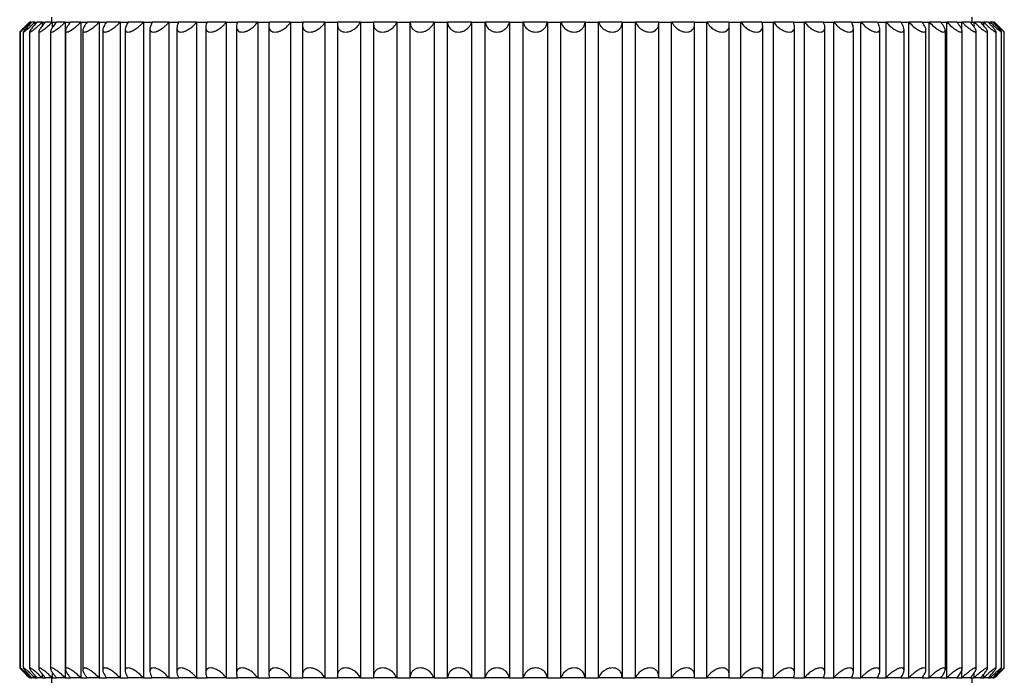
# Model space of a CAD drawing. Units: millimetres. Extents: x 246 to 3052, y 72 to 618.
# Drawn here: x 1772 to 1852, y 149 to 203 of the extents above; entities that cross this region are included whole.
import ezdxf

# ---------------------------------------------------------------- set-up
doc = ezdxf.new("R2010")
doc.units = ezdxf.units.MM

msp = doc.modelspace()

# ---------------------------------------------------------------- linework, layer by layer
at = {"color": 7, "linetype": 'Continuous', "lineweight": 25}
for p, q in [((1773.095, 202.31), (1773.105, 202.31)), ((1773.2, 202.31), (1773.105, 202.31)), ((1773.2, 202.31), (1773.296, 202.31)), ((1773.544, 202.31), (1773.296, 202.31)), ((1773.544, 202.31), (1773.544, 202.11)), ((1773.544, 202.31), (1773.725, 202.31)), ((1774.126, 202.31), (1773.725, 202.31)), ((1774.126, 202.31), (1774.126, 202)), ((1774.126, 202.31), (1774.392, 202.31)), ((1774.942, 202.31), (1774.392, 202.31)), ((1774.895, 202.71), (1774.895, 202.31)), ((1774.942, 202.31), (1774.942, 201.85)), ((1774.942, 202.31), (1775.29, 202.31)), ((1775.987, 202.31), (1775.29, 202.31)), ((1775.987, 202.31), (1775.987, 149.348)), ((1775.987, 202.31), (1776.416, 202.31)), ((1777.254, 202.31), (1776.416, 202.31)), ((1777.254, 202.31), (1777.254, 149.348)), ((1777.254, 202.31), (1777.761, 202.31)), ((1778.737, 202.31), (1777.761, 202.31)), ((1778.737, 202.31), (1778.737, 149.348)), ((1778.737, 202.31), (1779.319, 202.31)), ((1780.425, 202.31), (1779.319, 202.31)), ((1780.425, 202.31), (1780.425, 149.348)), ((1780.425, 202.31), (1781.078, 202.31)), ((1782.308, 202.31), (1781.078, 202.31)), ((1782.308, 202.31), (1782.308, 149.348)), ((1782.308, 202.31), (1783.029, 202.31)), ((1784.375, 202.31), (1783.029, 202.31)), ((1784.375, 202.31), (1784.375, 149.348)), ((1784.375, 202.31), (1785.158, 202.31)), ((1786.613, 202.31), (1785.158, 202.31)), ((1786.613, 202.31), (1786.613, 149.348)), ((1786.613, 202.31), (1787.454, 202.31)), ((1789.008, 202.31), (1787.454, 202.31)), ((1789.008, 202.31), (1789.008, 149.348)), ((1789.008, 202.31), (1789.902, 202.31)), ((1791.545, 202.31), (1789.902, 202.31)), ((1791.545, 202.31), (1791.545, 149.348)), ((1791.545, 202.31), (1792.487, 202.31)), ((1794.209, 202.31), (1792.487, 202.31)), ((1794.209, 202.31), (1794.209, 149.348)), ((1794.209, 202.31), (1795.192, 202.31)), ((1796.983, 202.31), (1795.192, 202.31)), ((1796.983, 202.31), (1796.983, 149.348)), ((1796.983, 202.31), (1798.002, 202.31)), ((1797.99, 202.167), (1797.99, 149.488)), ((1799.851, 202.31), (1798.002, 202.31)), ((1799.851, 202.31), (1799.851, 149.348)), ((1799.851, 202.31), (1800.898, 202.31)), ((1800.895, 202.239), (1800.895, 149.417)), ((1802.794, 202.31), (1800.898, 202.31)), ((1802.794, 202.31), (1802.794, 149.348)), ((1802.794, 202.31), (1803.864, 202.31)), ((1805.794, 202.31), (1803.864, 202.31)), ((1803.864, 149.348), (1803.864, 202.31)), ((1805.794, 202.31), (1805.794, 149.348)), ((1805.794, 202.31), (1806.88, 202.31)), ((1808.833, 202.31), (1806.88, 202.31)), ((1806.88, 149.348), (1806.88, 202.31)), ((1808.833, 202.31), (1808.833, 149.348)), ((1808.833, 202.31), (1809.929, 202.31)), ((1811.892, 202.31), (1809.929, 202.31)), ((1809.929, 149.348), (1809.929, 202.31)), ((1811.892, 202.31), (1811.892, 149.348)), ((1811.892, 202.31), (1812.991, 202.31)), ((1812.991, 149.348), (1812.991, 202.31)), ((1814.953, 202.31), (1812.991, 202.31)), ((1814.953, 202.31), (1814.953, 149.348)), ((1814.953, 202.31), (1816.047, 202.31)), ((1817.996, 202.31), (1816.047, 202.31)), ((1816.047, 149.348), (1816.047, 202.31)), ((1817.996, 202.31), (1817.996, 149.348)), ((1817.996, 202.31), (1819.079, 202.31)), ((1821.002, 202.31), (1819.079, 202.31)), ((1819.079, 149.348), (1819.079, 202.31)), ((1821.002, 202.31), (1821.002, 149.348)), ((1821.002, 202.31), (1822.068, 202.31)), ((1823.954, 202.31), (1822.068, 202.31)), ((1822.068, 149.348), (1822.068, 202.31)), ((1823.954, 202.31), (1824.995, 202.31)), ((1823.958, 149.435), (1823.958, 202.225)), ((1824.995, 149.348), (1824.995, 202.31)), ((1826.832, 202.31), (1824.995, 202.31)), ((1826.832, 202.31), (1827.843, 202.31)), ((1826.847, 149.507), (1826.847, 202.154)), ((1827.843, 149.348), (1827.843, 202.31)), ((1829.62, 202.31), (1827.843, 202.31)), ((1829.62, 202.31), (1830.594, 202.31)), ((1832.299, 202.31), (1830.594, 202.31)), ((1830.594, 149.348), (1830.594, 202.31)), ((1832.299, 202.31), (1833.231, 202.31)), ((1833.231, 149.348), (1833.231, 202.31)), ((1834.854, 202.31), (1833.231, 202.31)), ((1834.854, 202.31), (1835.737, 202.31)), ((1835.737, 149.348), (1835.737, 202.31)), ((1837.269, 202.31), (1835.737, 202.31)), ((1837.269, 202.31), (1838.098, 202.31)), ((1838.098, 149.348), (1838.098, 202.31)), ((1839.528, 202.31), (1838.098, 202.31)), ((1839.528, 202.31), (1840.298, 202.31)), ((1840.298, 149.348), (1840.298, 202.31)), ((1841.619, 202.31), (1840.298, 202.31)), ((1841.619, 202.31), (1842.325, 202.31)), ((1842.325, 149.348), (1842.325, 202.31)), ((1843.527, 202.31), (1842.325, 202.31)), ((1843.527, 202.31), (1844.165, 202.31)), ((1844.165, 149.348), (1844.165, 202.31)), ((1845.242, 202.31), (1844.165, 202.31)), ((1845.242, 202.31), (1845.807, 202.31)), ((1845.807, 149.348), (1845.807, 202.31)), ((1846.752, 202.31), (1845.807, 202.31)), ((1846.752, 202.31), (1847.242, 202.31)), ((1847.242, 149.348), (1847.242, 202.31)), ((1848.048, 202.31), (1847.242, 202.31)), ((1848.048, 202.31), (1848.459, 202.31)), ((1848.459, 201.669), (1848.459, 202.31)), ((1849.123, 202.31), (1848.459, 202.31)), ((1849.123, 202.31), (1849.453, 202.31)), ((1849.295, 202.31), (1849.295, 202.71)), ((1849.453, 201.896), (1849.453, 202.31)), ((1849.97, 202.31), (1849.453, 202.31)), ((1849.97, 202.31), (1850.216, 202.31)), ((1850.216, 202.022), (1850.216, 202.31)), ((1850.583, 202.31), (1850.216, 202.31)), ((1850.583, 202.31), (1850.745, 202.31)), ((1850.745, 202.136), (1850.745, 202.31)), ((1850.958, 202.31), (1850.745, 202.31)), ((1850.958, 202.31), (1851.035, 202.31)), ((1851.094, 202.31), (1851.035, 202.31)), ((1851.094, 202.31), (1851.095, 202.31)), ((1772.313, 201.518), (1772.313, 150.14)), ((1772.34, 201.518), (1772.34, 150.14)), ((1772.606, 201.518), (1772.606, 150.14)), ((1773.109, 201.536), (1773.109, 150.122)), ((1773.847, 201.556), (1773.847, 150.103)), ((1774.814, 201.576), (1774.814, 150.085)), ((1776.005, 201.608), (1776.005, 150.05)), ((1777.412, 201.647), (1777.412, 150.014)), ((1779.027, 201.686), (1779.027, 149.978)), ((1780.839, 201.725), (1780.839, 149.926)), ((1782.838, 201.782), (1782.838, 149.872)), ((1785.012, 201.84), (1785.012, 149.819)), ((1787.346, 201.897), (1787.346, 149.765)), ((1789.826, 201.955), (1789.826, 149.701)), ((1792.438, 202.023), (1792.438, 149.631)), ((1795.165, 202.095), (1795.165, 149.569)), ((1829.651, 149.58), (1829.651, 202.074)), ((1832.354, 149.652), (1832.354, 202.007)), ((1834.937, 149.716), (1834.937, 201.941)), ((1837.386, 149.774), (1837.386, 201.881)), ((1839.685, 149.831), (1839.685, 201.827)), ((1841.82, 149.888), (1841.82, 201.773)), ((1843.777, 149.942), (1843.777, 201.72)), ((1845.546, 149.981), (1845.546, 201.672)), ((1847.115, 150.02), (1847.115, 201.636)), ((1848.474, 150.058), (1848.474, 201.6)), ((1849.615, 150.09), (1849.615, 201.568)), ((1850.53, 150.106), (1850.53, 201.55)), ((1851.215, 150.126), (1851.215, 201.532)), ((1851.665, 150.14), (1851.665, 201.518)), ((1851.877, 150.14), (1851.877, 201.518)), ((1774.126, 149.662), (1774.126, 149.348)), ((1774.942, 149.806), (1774.942, 149.348)), ((1848.459, 149.348), (1848.459, 150.013)), ((1849.453, 149.348), (1849.453, 149.762)), ((1850.216, 149.348), (1850.216, 149.632)), ((1773.095, 149.348), (1773.105, 149.348)), ((1773.2, 149.348), (1773.105, 149.348)), ((1773.2, 149.348), (1773.296, 149.348)), ((1773.544, 149.348), (1773.296, 149.348)), ((1773.544, 149.545), (1773.544, 149.348)), ((1773.544, 149.348), (1773.725, 149.348)), ((1774.126, 149.348), (1773.725, 149.348)), ((1774.126, 149.348), (1774.392, 149.348)), ((1774.942, 149.348), (1774.392, 149.348)), ((1774.895, 149.348), (1774.895, 148.948)), ((1774.942, 149.348), (1775.29, 149.348)), ((1775.987, 149.348), (1775.29, 149.348)), ((1775.987, 149.348), (1776.416, 149.348)), ((1777.254, 149.348), (1776.416, 149.348)), ((1777.254, 149.348), (1777.761, 149.348)), ((1778.737, 149.348), (1777.761, 149.348)), ((1778.737, 149.348), (1779.319, 149.348)), ((1780.425, 149.348), (1779.319, 149.348)), ((1780.425, 149.348), (1781.078, 149.348)), ((1782.308, 149.348), (1781.078, 149.348)), ((1782.308, 149.348), (1783.029, 149.348)), ((1784.375, 149.348), (1783.029, 149.348)), ((1784.375, 149.348), (1785.158, 149.348)), ((1786.613, 149.348), (1785.158, 149.348)), ((1786.613, 149.348), (1787.454, 149.348)), ((1789.008, 149.348), (1787.454, 149.348)), ((1789.008, 149.348), (1789.902, 149.348)), ((1791.545, 149.348), (1789.902, 149.348)), ((1791.545, 149.348), (1792.487, 149.348)), ((1794.209, 149.348), (1792.487, 149.348)), ((1794.209, 149.348), (1795.192, 149.348)), ((1796.983, 149.348), (1795.192, 149.348)), ((1796.983, 149.348), (1798.002, 149.348)), ((1799.851, 149.348), (1798.002, 149.348)), ((1799.851, 149.348), (1800.898, 149.348)), ((1802.794, 149.348), (1800.898, 149.348)), ((1802.794, 149.348), (1803.864, 149.348)), ((1805.794, 149.348), (1803.864, 149.348)), ((1805.794, 149.348), (1806.88, 149.348)), ((1808.833, 149.348), (1806.88, 149.348)), ((1808.833, 149.348), (1809.929, 149.348)), ((1811.892, 149.348), (1809.929, 149.348)), ((1811.892, 149.348), (1812.991, 149.348)), ((1814.953, 149.348), (1812.991, 149.348)), ((1814.953, 149.348), (1816.047, 149.348)), ((1817.996, 149.348), (1816.047, 149.348)), ((1817.996, 149.348), (1819.079, 149.348)), ((1821.002, 149.348), (1819.079, 149.348)), ((1821.002, 149.348), (1822.068, 149.348)), ((1823.954, 149.348), (1822.068, 149.348)), ((1823.954, 149.348), (1824.995, 149.348)), ((1826.832, 149.348), (1824.995, 149.348)), ((1826.832, 149.348), (1827.843, 149.348)), ((1829.62, 149.348), (1827.843, 149.348)), ((1829.62, 149.348), (1830.594, 149.348)), ((1832.299, 149.348), (1830.594, 149.348)), ((1832.299, 149.348), (1833.231, 149.348)), ((1834.854, 149.348), (1833.231, 149.348)), ((1834.854, 149.348), (1835.737, 149.348)), ((1837.269, 149.348), (1835.737, 149.348)), ((1837.269, 149.348), (1838.098, 149.348)), ((1839.528, 149.348), (1838.098, 149.348)), ((1839.528, 149.348), (1840.298, 149.348)), ((1841.619, 149.348), (1840.298, 149.348)), ((1841.619, 149.348), (1842.325, 149.348)), ((1843.527, 149.348), (1842.325, 149.348)), ((1843.527, 149.348), (1844.165, 149.348)), ((1845.242, 149.348), (1844.165, 149.348)), ((1845.242, 149.348), (1845.807, 149.348)), ((1846.752, 149.348), (1845.807, 149.348)), ((1846.752, 149.348), (1847.242, 149.348)), ((1848.048, 149.348), (1847.242, 149.348)), ((1848.048, 149.348), (1848.459, 149.348)), ((1849.123, 149.348), (1848.459, 149.348)), ((1849.123, 149.348), (1849.453, 149.348)), ((1849.295, 148.948), (1849.295, 149.348)), ((1849.97, 149.348), (1849.453, 149.348)), ((1849.97, 149.348), (1850.216, 149.348)), ((1850.583, 149.348), (1850.216, 149.348)), ((1850.583, 149.348), (1850.745, 149.348)), ((1850.745, 149.348), (1850.745, 149.525)), ((1850.958, 149.348), (1850.745, 149.348)), ((1850.958, 149.348), (1851.035, 149.348)), ((1851.094, 149.348), (1851.035, 149.348)), ((1851.094, 149.348), (1851.095, 149.348))]:
    msp.add_line(p, q, dxfattribs=at)
for points, knots in [([(1772.321, 201.518), (1772.319, 201.517), (1772.311, 201.513), (1772.365, 201.571), (1772.486, 201.696), (1772.672, 201.885), (1772.889, 202.103), (1773.026, 202.24), (1773.095, 202.31)], [0, 0, 0, 0, 0.061339, 0.212384, 0.37527, 0.630353, 0.812326, 1, 1, 1, 1]), ([(1773.105, 202.31), (1772.989, 202.193), (1772.778, 201.98), (1772.535, 201.73), (1772.392, 201.578), (1772.332, 201.507), (1772.344, 201.507), (1772.419, 201.568), (1772.563, 201.697), (1772.762, 201.885), (1772.989, 202.103), (1773.129, 202.24), (1773.2, 202.31)], [0, 0, 0, 0, 0.154621, 0.282136, 0.379301, 0.459094, 0.53917, 0.613325, 0.693293, 0.818525, 0.907863, 1, 1, 1, 1]), ([(1773.296, 202.31), (1773.183, 202.193), (1772.979, 201.98), (1772.755, 201.73), (1772.633, 201.578), (1772.594, 201.507), (1772.627, 201.507), (1772.72, 201.568), (1772.882, 201.697), (1773.095, 201.885), (1773.331, 202.103), (1773.472, 202.24), (1773.544, 202.31)], [0, 0, 0, 0, 0.154622, 0.282136, 0.379302, 0.459094, 0.539171, 0.613325, 0.693293, 0.818525, 0.907863, 1, 1, 1, 1]), ([(1773.725, 202.31), (1773.617, 202.193), (1773.42, 201.98), (1773.217, 201.73), (1773.117, 201.578), (1773.1, 201.507), (1773.153, 201.507), (1773.264, 201.568), (1773.444, 201.697), (1773.669, 201.885), (1773.911, 202.103), (1774.053, 202.24), (1774.126, 202.31)], [0, 0, 0, 0, 0.154622, 0.282136, 0.379302, 0.459094, 0.539171, 0.613326, 0.693293, 0.818525, 0.907863, 1, 1, 1, 1]), ([(1774.392, 202.31), (1774.288, 202.193), (1774.1, 201.98), (1773.919, 201.73), (1773.842, 201.578), (1773.846, 201.507), (1773.919, 201.507), (1774.048, 201.568), (1774.243, 201.698), (1774.553, 201.942), (1774.797, 202.173), (1774.942, 202.31)], [0, 0, 0, 0, 0.154724, 0.282323, 0.379552, 0.459398, 0.539527, 0.613731, 0.693752, 0.819066, 1, 1, 1, 1]), ([(1775.29, 202.31), (1775.193, 202.193), (1775.015, 201.98), (1774.857, 201.73), (1774.802, 201.578), (1774.829, 201.507), (1774.92, 201.507), (1775.066, 201.568), (1775.277, 201.697), (1775.521, 201.885), (1775.773, 202.103), (1775.915, 202.24), (1775.987, 202.31)], [0, 0, 0, 0, 0.15462, 0.282135, 0.379301, 0.459094, 0.53917, 0.613325, 0.693293, 0.818524, 0.907863, 1, 1, 1, 1]), ([(1776.416, 202.31), (1776.324, 202.193), (1776.158, 201.98), (1776.024, 201.73), (1775.993, 201.578), (1776.04, 201.507), (1776.151, 201.507), (1776.312, 201.568), (1776.537, 201.697), (1776.789, 201.885), (1777.043, 202.103), (1777.183, 202.24), (1777.254, 202.31)], [0, 0, 0, 0, 0.15462, 0.282135, 0.379301, 0.459093, 0.53917, 0.613325, 0.693292, 0.818524, 0.907863, 1, 1, 1, 1]), ([(1777.761, 202.31), (1777.677, 202.193), (1777.522, 201.98), (1777.413, 201.73), (1777.406, 201.578), (1777.474, 201.507), (1777.603, 201.507), (1777.779, 201.568), (1778.016, 201.697), (1778.274, 201.885), (1778.529, 202.103), (1778.667, 202.24), (1778.737, 202.31)], [0, 0, 0, 0, 0.15462, 0.282135, 0.379301, 0.459093, 0.53917, 0.613325, 0.693292, 0.818524, 0.907863, 1, 1, 1, 1]), ([(1779.319, 202.31), (1779.241, 202.193), (1779.1, 201.98), (1779.016, 201.73), (1779.032, 201.578), (1779.122, 201.507), (1779.268, 201.507), (1779.457, 201.568), (1779.705, 201.697), (1779.968, 201.885), (1780.222, 202.103), (1780.357, 202.24), (1780.425, 202.31)], [0, 0, 0, 0, 0.15462, 0.282135, 0.379301, 0.459093, 0.53917, 0.613325, 0.693292, 0.818524, 0.907863, 1, 1, 1, 1]), ([(1781.078, 202.31), (1781.008, 202.193), (1780.881, 201.98), (1780.824, 201.73), (1780.863, 201.578), (1780.973, 201.507), (1781.136, 201.507), (1781.337, 201.568), (1781.594, 201.697), (1781.86, 201.885), (1782.112, 202.103), (1782.242, 202.24), (1782.308, 202.31)], [0, 0, 0, 0, 0.15462, 0.282135, 0.379301, 0.459093, 0.53917, 0.613325, 0.693292, 0.818524, 0.907863, 1, 1, 1, 1]), ([(1783.029, 202.31), (1782.967, 202.193), (1782.854, 201.98), (1782.824, 201.73), (1782.886, 201.578), (1783.016, 201.507), (1783.194, 201.507), (1783.407, 201.568), (1783.671, 201.697), (1783.939, 201.885), (1784.187, 202.103), (1784.312, 202.24), (1784.375, 202.31)], [0, 0, 0, 0, 0.15462, 0.282135, 0.379301, 0.459093, 0.53917, 0.613325, 0.693292, 0.818524, 0.907863, 1, 1, 1, 1]), ([(1785.158, 202.31), (1785.105, 202.193), (1785.008, 201.98), (1785.004, 201.73), (1785.089, 201.578), (1785.238, 201.507), (1785.43, 201.507), (1785.653, 201.568), (1785.924, 201.697), (1786.191, 201.885), (1786.433, 202.103), (1786.552, 202.24), (1786.613, 202.31)], [0, 0, 0, 0, 0.15462, 0.282135, 0.379301, 0.459093, 0.53917, 0.613325, 0.693292, 0.818524, 0.907863, 1, 1, 1, 1]), ([(1787.454, 202.31), (1787.41, 202.193), (1787.329, 201.98), (1787.352, 201.73), (1787.459, 201.578), (1787.625, 201.507), (1787.831, 201.507), (1788.062, 201.568), (1788.338, 201.697), (1788.602, 201.885), (1788.838, 202.103), (1788.951, 202.24), (1789.008, 202.31)], [0, 0, 0, 0, 0.1546198, 0.282135, 0.3793006, 0.4590933, 0.5391697, 0.6133247, 0.6932924, 0.8185238, 0.9078626, 1, 1, 1, 1]), ([(1789.902, 202.31), (1789.867, 202.193), (1789.802, 201.98), (1789.852, 201.73), (1789.981, 201.578), (1790.164, 201.507), (1790.381, 201.507), (1790.62, 201.568), (1790.897, 201.698), (1791.245, 201.942), (1791.433, 202.173), (1791.545, 202.31)], [0, 0, 0, 0, 0.154722, 0.282322, 0.379551, 0.459397, 0.539526, 0.61373, 0.693751, 0.819065, 1, 1, 1, 1]), ([(1792.487, 202.31), (1792.461, 202.193), (1792.413, 201.98), (1792.489, 201.73), (1792.639, 201.578), (1792.837, 201.507), (1793.065, 201.507), (1793.309, 201.568), (1793.588, 201.698), (1793.929, 201.942), (1794.105, 202.173), (1794.209, 202.31)], [0, 0, 0, 0, 0.154722, 0.282322, 0.379551, 0.459397, 0.539526, 0.61373, 0.693751, 0.819065, 1, 1, 1, 1]), ([(1795.192, 202.31), (1795.176, 202.193), (1795.146, 201.98), (1795.247, 201.73), (1795.417, 201.578), (1795.63, 201.507), (1795.867, 201.507), (1796.115, 201.568), (1796.394, 201.697), (1796.643, 201.885), (1796.849, 202.103), (1796.938, 202.24), (1796.983, 202.31)], [0, 0, 0, 0, 0.1546198, 0.282135, 0.3793006, 0.4590933, 0.5391697, 0.6133247, 0.6932924, 0.8185238, 0.9078626, 1, 1, 1, 1]), ([(1798.002, 202.31), (1797.995, 202.193), (1797.982, 201.98), (1798.109, 201.73), (1798.298, 201.578), (1798.524, 201.507), (1798.769, 201.507), (1799.019, 201.568), (1799.295, 201.698), (1799.616, 201.942), (1799.764, 202.173), (1799.851, 202.31)], [0, 0, 0, 0, 0.1547221, 0.2823216, 0.3795515, 0.459397, 0.5395264, 0.6137304, 0.693751, 0.8190652, 1, 1, 1, 1]), ([(1800.898, 202.31), (1800.901, 202.193), (1800.906, 201.98), (1801.057, 201.73), (1801.263, 201.578), (1801.501, 201.507), (1801.752, 201.507), (1802.004, 201.568), (1802.275, 201.698), (1802.584, 201.942), (1802.716, 202.173), (1802.794, 202.31)], [0, 0, 0, 0, 0.154722, 0.282322, 0.379551, 0.459397, 0.539526, 0.61373, 0.693751, 0.819065, 1, 1, 1, 1]), ([(1803.864, 202.31), (1803.876, 202.193), (1803.899, 201.98), (1804.073, 201.73), (1804.296, 201.578), (1804.544, 201.507), (1804.8, 201.507), (1805.051, 201.568), (1805.317, 201.697), (1805.537, 201.885), (1805.703, 202.103), (1805.763, 202.24), (1805.794, 202.31)], [0, 0, 0, 0, 0.15462, 0.282135, 0.379301, 0.459093, 0.53917, 0.613325, 0.693292, 0.818524, 0.907863, 1, 1, 1, 1]), ([(1806.88, 202.31), (1806.902, 202.193), (1806.942, 201.98), (1807.139, 201.73), (1807.377, 201.578), (1807.633, 201.507), (1807.892, 201.507), (1808.141, 201.568), (1808.4, 201.697), (1808.607, 201.885), (1808.758, 202.103), (1808.808, 202.24), (1808.833, 202.31)], [0, 0, 0, 0, 0.1546183, 0.2821339, 0.3792997, 0.4590926, 0.5391691, 0.6133241, 0.6932917, 0.8185228, 0.9078621, 1, 1, 1, 1]), ([(1809.929, 202.31), (1809.96, 202.193), (1810.017, 201.98), (1810.235, 201.73), (1810.486, 201.578), (1810.75, 201.507), (1811.011, 201.507), (1811.256, 201.568), (1811.505, 201.698), (1811.765, 201.942), (1811.845, 202.173), (1811.892, 202.31)], [0, 0, 0, 0, 0.154722, 0.282322, 0.379552, 0.459397, 0.539526, 0.61373, 0.693751, 0.819065, 1, 1, 1, 1]), ([(1812.991, 202.31), (1813.031, 202.193), (1813.105, 201.98), (1813.343, 201.73), (1813.606, 201.578), (1813.876, 201.507), (1814.136, 201.507), (1814.376, 201.568), (1814.615, 201.698), (1814.855, 201.942), (1814.916, 202.173), (1814.953, 202.31)], [0, 0, 0, 0, 0.154723, 0.282323, 0.379552, 0.459398, 0.539527, 0.613731, 0.693752, 0.819066, 1, 1, 1, 1]), ([(1816.047, 202.31), (1816.096, 202.193), (1816.187, 201.98), (1816.442, 201.73), (1816.717, 201.578), (1816.99, 201.507), (1817.248, 201.507), (1817.482, 201.568), (1817.709, 201.698), (1817.927, 201.942), (1817.97, 202.173), (1817.996, 202.31)], [0, 0, 0, 0, 0.154724, 0.282323, 0.379553, 0.459398, 0.539527, 0.613731, 0.693752, 0.819066, 1, 1, 1, 1]), ([(1819.079, 202.31), (1819.137, 202.193), (1819.243, 201.98), (1819.516, 201.73), (1819.798, 201.578), (1820.074, 201.507), (1820.329, 201.507), (1820.555, 201.568), (1820.768, 201.698), (1820.964, 201.942), (1820.988, 202.173), (1821.002, 202.31)], [0, 0, 0, 0, 0.154724, 0.282323, 0.379553, 0.459398, 0.539527, 0.613731, 0.693752, 0.819066, 1, 1, 1, 1]), ([(1822.068, 202.31), (1822.134, 202.193), (1822.256, 201.98), (1822.543, 201.73), (1822.833, 201.578), (1823.109, 201.507), (1823.359, 201.507), (1823.575, 201.568), (1823.774, 201.698), (1823.946, 201.942), (1823.951, 202.173), (1823.954, 202.31)], [0, 0, 0, 0, 0.154724, 0.282323, 0.379552, 0.459398, 0.539527, 0.613731, 0.693752, 0.819066, 1, 1, 1, 1]), ([(1824.995, 202.31), (1825.07, 202.193), (1825.205, 201.98), (1825.506, 201.73), (1825.801, 201.578), (1826.076, 201.507), (1826.32, 201.507), (1826.525, 201.568), (1826.707, 201.698), (1826.855, 201.942), (1826.841, 202.173), (1826.832, 202.31)], [0, 0, 0, 0, 0.154723, 0.282322, 0.379552, 0.459397, 0.539527, 0.613731, 0.693751, 0.819065, 1, 1, 1, 1]), ([(1827.843, 202.31), (1827.925, 202.193), (1828.074, 201.98), (1828.386, 201.73), (1828.685, 201.578), (1828.957, 201.507), (1829.193, 201.507), (1829.386, 201.568), (1829.552, 201.697), (1829.64, 201.885), (1829.661, 202.103), (1829.634, 202.24), (1829.62, 202.31)], [0, 0, 0, 0, 0.15462, 0.282135, 0.379301, 0.459093, 0.53917, 0.613325, 0.693292, 0.818524, 0.907863, 1, 1, 1, 1]), ([(1830.594, 202.31), (1830.683, 202.193), (1830.845, 201.98), (1831.166, 201.73), (1831.466, 201.578), (1831.734, 201.507), (1831.96, 201.507), (1832.14, 201.568), (1832.288, 201.697), (1832.356, 201.885), (1832.357, 202.103), (1832.319, 202.24), (1832.299, 202.31)], [0, 0, 0, 0, 0.1546198, 0.282135, 0.3793006, 0.4590933, 0.5391697, 0.6133247, 0.6932924, 0.8185238, 0.9078626, 1, 1, 1, 1]), ([(1833.231, 202.31), (1833.326, 202.193), (1833.499, 201.98), (1833.829, 201.73), (1834.128, 201.578), (1834.389, 201.507), (1834.605, 201.507), (1834.771, 201.568), (1834.899, 201.698), (1834.967, 201.942), (1834.896, 202.173), (1834.854, 202.31)], [0, 0, 0, 0, 0.154722, 0.282322, 0.379551, 0.459397, 0.539526, 0.61373, 0.693751, 0.819065, 1, 1, 1, 1]), ([(1835.737, 202.31), (1835.838, 202.193), (1836.022, 201.98), (1836.357, 201.73), (1836.654, 201.578), (1836.908, 201.507), (1837.111, 201.507), (1837.262, 201.568), (1837.37, 201.698), (1837.411, 201.942), (1837.322, 202.173), (1837.269, 202.31)], [0, 0, 0, 0, 0.154722, 0.282322, 0.379551, 0.459397, 0.539526, 0.61373, 0.693751, 0.819065, 1, 1, 1, 1]), ([(1838.098, 202.31), (1838.204, 202.193), (1838.397, 201.98), (1838.736, 201.73), (1839.029, 201.578), (1839.273, 201.507), (1839.463, 201.507), (1839.597, 201.568), (1839.686, 201.697), (1839.691, 201.885), (1839.632, 202.103), (1839.563, 202.24), (1839.528, 202.31)], [0, 0, 0, 0, 0.15462, 0.282135, 0.379301, 0.459093, 0.53917, 0.613325, 0.693292, 0.818524, 0.907863, 1, 1, 1, 1]), ([(1840.298, 202.31), (1840.409, 202.193), (1840.61, 201.98), (1840.95, 201.73), (1841.238, 201.578), (1841.471, 201.507), (1841.646, 201.507), (1841.763, 201.568), (1841.831, 201.697), (1841.815, 201.885), (1841.737, 202.103), (1841.659, 202.24), (1841.619, 202.31)], [0, 0, 0, 0, 0.15462, 0.282135, 0.379301, 0.459093, 0.53917, 0.613325, 0.693292, 0.818524, 0.907863, 1, 1, 1, 1]), ([(1842.325, 202.31), (1842.439, 202.193), (1842.648, 201.98), (1842.987, 201.73), (1843.267, 201.578), (1843.487, 201.507), (1843.647, 201.507), (1843.746, 201.568), (1843.792, 201.697), (1843.756, 201.885), (1843.659, 202.103), (1843.572, 202.24), (1843.527, 202.31)], [0, 0, 0, 0, 0.15462, 0.282135, 0.379301, 0.459093, 0.53917, 0.613325, 0.693292, 0.818524, 0.907863, 1, 1, 1, 1]), ([(1844.165, 202.31), (1844.282, 202.193), (1844.497, 201.98), (1844.833, 201.73), (1845.104, 201.578), (1845.31, 201.507), (1845.454, 201.507), (1845.534, 201.568), (1845.559, 201.697), (1845.502, 201.885), (1845.387, 202.103), (1845.29, 202.24), (1845.242, 202.31)], [0, 0, 0, 0, 0.15462, 0.282135, 0.379301, 0.459093, 0.53917, 0.613325, 0.693292, 0.818524, 0.907863, 1, 1, 1, 1]), ([(1845.807, 202.31), (1845.927, 202.193), (1846.146, 201.98), (1846.477, 201.73), (1846.737, 201.578), (1846.929, 201.507), (1847.055, 201.507), (1847.116, 201.568), (1847.119, 201.697), (1847.042, 201.885), (1846.909, 202.103), (1846.805, 202.24), (1846.752, 202.31)], [0, 0, 0, 0, 0.15462, 0.282135, 0.379301, 0.459093, 0.53917, 0.613325, 0.693292, 0.818524, 0.907863, 1, 1, 1, 1]), ([(1847.242, 202.31), (1847.363, 202.193), (1847.585, 201.98), (1847.909, 201.73), (1848.157, 201.578), (1848.332, 201.507), (1848.44, 201.507), (1848.482, 201.568), (1848.463, 201.697), (1848.366, 201.885), (1848.216, 202.103), (1848.105, 202.24), (1848.048, 202.31)], [0, 0, 0, 0, 0.15462, 0.282135, 0.379301, 0.459093, 0.53917, 0.613325, 0.693292, 0.818524, 0.907863, 1, 1, 1, 1]), ([(1848.459, 202.31), (1848.499, 202.271), (1848.559, 202.213), (1848.64, 202.137), (1848.723, 202.061), (1848.821, 201.974), (1848.916, 201.895), (1848.985, 201.84), (1849.055, 201.785), (1849.133, 201.727), (1849.217, 201.669), (1849.29, 201.621), (1849.355, 201.583), (1849.412, 201.554), (1849.46, 201.532), (1849.503, 201.517), (1849.54, 201.51), (1849.57, 201.509), (1849.592, 201.516), (1849.606, 201.53), (1849.614, 201.548), (1849.615, 201.573), (1849.611, 201.604), (1849.599, 201.64), (1849.579, 201.688), (1849.547, 201.75), (1849.5, 201.828), (1849.442, 201.913), (1849.351, 202.037), (1849.244, 202.171), (1849.154, 202.275), (1849.123, 202.31)], [0, 0, 0, 0, 0.050938, 0.07654, 0.101895, 0.15462, 0.196578, 0.217678, 0.238559, 0.282204, 0.314149, 0.346101, 0.37944, 0.405643, 0.431851, 0.459311, 0.485527, 0.511744, 0.539535, 0.563899, 0.588261, 0.613726, 0.640059, 0.666387, 0.693672, 0.734749, 0.77581, 0.819003, 0.863392, 0.953881, 1, 1, 1, 1]), ([(1849.453, 202.31), (1849.576, 202.193), (1849.8, 201.98), (1850.104, 201.73), (1850.322, 201.578), (1850.462, 201.507), (1850.531, 201.507), (1850.534, 201.568), (1850.471, 201.698), (1850.297, 201.942), (1850.091, 202.173), (1849.97, 202.31)], [0, 0, 0, 0, 0.154722, 0.282322, 0.379551, 0.459397, 0.539526, 0.61373, 0.693751, 0.819065, 1, 1, 1, 1]), ([(1850.216, 202.31), (1850.339, 202.193), (1850.561, 201.98), (1850.853, 201.73), (1851.054, 201.578), (1851.175, 201.507), (1851.224, 201.507), (1851.207, 201.568), (1851.123, 201.697), (1850.971, 201.885), (1850.777, 202.103), (1850.648, 202.24), (1850.583, 202.31)], [0, 0, 0, 0, 0.15462, 0.282135, 0.379301, 0.459093, 0.53917, 0.613325, 0.693292, 0.818524, 0.907863, 1, 1, 1, 1]), ([(1850.745, 202.31), (1850.865, 202.193), (1851.086, 201.98), (1851.363, 201.73), (1851.545, 201.578), (1851.647, 201.507), (1851.676, 201.507), (1851.639, 201.568), (1851.535, 201.697), (1851.366, 201.885), (1851.16, 202.103), (1851.026, 202.24), (1850.958, 202.31)], [0, 0, 0, 0, 0.154618, 0.282134, 0.3793, 0.459093, 0.539169, 0.613324, 0.693292, 0.818523, 0.907862, 1, 1, 1, 1]), ([(1851.035, 202.31), (1851.153, 202.193), (1851.37, 201.98), (1851.631, 201.73), (1851.794, 201.578), (1851.875, 201.507), (1851.883, 201.507), (1851.828, 201.568), (1851.703, 201.697), (1851.518, 201.885), (1851.301, 202.103), (1851.164, 202.24), (1851.094, 202.31)], [0, 0, 0, 0, 0.15462, 0.282135, 0.379301, 0.459093, 0.53917, 0.613325, 0.693293, 0.818524, 0.907863, 1, 1, 1, 1]), ([(1773.095, 149.348), (1772.979, 149.465), (1772.767, 149.678), (1772.518, 149.929), (1772.375, 150.076), (1772.312, 150.144), (1772.319, 150.141), (1772.321, 150.14)], [0, 0, 0, 0, 0.31527, 0.575273, 0.773393, 0.936091, 1, 1, 1, 1]), ([(1773.2, 149.348), (1773.081, 149.465), (1772.863, 149.678), (1772.598, 149.928), (1772.431, 150.08), (1772.345, 150.151), (1772.332, 150.151), (1772.383, 150.09), (1772.504, 149.96), (1772.685, 149.773), (1772.9, 149.555), (1773.036, 149.418), (1773.105, 149.348)], [0, 0, 0, 0, 0.15462, 0.282135, 0.379301, 0.459093, 0.53917, 0.613325, 0.693292, 0.818524, 0.907863, 1, 1, 1, 1]), ([(1773.544, 149.348), (1773.423, 149.465), (1773.202, 149.678), (1772.921, 149.928), (1772.735, 150.08), (1772.629, 150.151), (1772.595, 150.151), (1772.627, 150.09), (1772.727, 149.96), (1772.893, 149.773), (1773.096, 149.555), (1773.228, 149.418), (1773.296, 149.348)], [0, 0, 0, 0, 0.1546198, 0.282135, 0.3793006, 0.4590933, 0.5391697, 0.6133247, 0.6932924, 0.8185238, 0.9078626, 1, 1, 1, 1]), ([(1774.126, 149.348), (1774.003, 149.465), (1773.78, 149.678), (1773.486, 149.928), (1773.281, 150.08), (1773.155, 150.151), (1773.102, 150.151), (1773.114, 150.09), (1773.193, 149.96), (1773.342, 149.773), (1773.532, 149.555), (1773.66, 149.418), (1773.725, 149.348)], [0, 0, 0, 0, 0.1546198, 0.282135, 0.3793006, 0.4590933, 0.5391697, 0.6133247, 0.6932924, 0.8185238, 0.9078626, 1, 1, 1, 1]), ([(1774.942, 149.348), (1774.819, 149.465), (1774.595, 149.678), (1774.288, 149.928), (1774.067, 150.08), (1773.922, 150.151), (1773.849, 150.151), (1773.841, 150.09), (1773.9, 149.96), (1774.068, 149.716), (1774.271, 149.485), (1774.392, 149.348)], [0, 0, 0, 0, 0.154722, 0.282322, 0.379551, 0.459397, 0.539526, 0.61373, 0.693751, 0.819065, 1, 1, 1, 1]), ([(1775.987, 149.348), (1775.864, 149.465), (1775.641, 149.678), (1775.323, 149.928), (1775.087, 150.08), (1774.925, 150.151), (1774.832, 150.151), (1774.804, 150.09), (1774.841, 149.96), (1774.953, 149.773), (1775.114, 149.555), (1775.231, 149.418), (1775.29, 149.348)], [0, 0, 0, 0, 0.15462, 0.282135, 0.379301, 0.459094, 0.53917, 0.613325, 0.693293, 0.818524, 0.907863, 1, 1, 1, 1]), ([(1777.254, 149.348), (1777.133, 149.465), (1776.912, 149.678), (1776.586, 149.928), (1776.335, 150.08), (1776.156, 150.151), (1776.044, 150.151), (1775.997, 150.09), (1776.012, 149.96), (1776.105, 149.773), (1776.25, 149.555), (1776.36, 149.418), (1776.416, 149.348)], [0, 0, 0, 0, 0.1546213, 0.2821361, 0.3793014, 0.459094, 0.5391703, 0.6133253, 0.6932931, 0.8185247, 0.9078631, 1, 1, 1, 1]), ([(1778.737, 149.348), (1778.617, 149.465), (1778.399, 149.678), (1778.067, 149.928), (1777.804, 150.08), (1777.609, 150.151), (1777.479, 150.151), (1777.413, 150.09), (1777.406, 149.96), (1777.478, 149.773), (1777.607, 149.555), (1777.709, 149.418), (1777.761, 149.348)], [0, 0, 0, 0, 0.154622, 0.282136, 0.379302, 0.459094, 0.539171, 0.613326, 0.693293, 0.818525, 0.907863, 1, 1, 1, 1]), ([(1780.425, 149.348), (1780.308, 149.465), (1780.094, 149.678), (1779.758, 149.928), (1779.485, 150.08), (1779.274, 150.151), (1779.127, 150.151), (1779.042, 150.09), (1779.013, 149.96), (1779.065, 149.773), (1779.177, 149.555), (1779.271, 149.418), (1779.319, 149.348)], [0, 0, 0, 0, 0.1546217, 0.2821364, 0.3793016, 0.4590942, 0.5391705, 0.6133255, 0.6932933, 0.818525, 0.9078633, 1, 1, 1, 1]), ([(1782.308, 149.348), (1782.194, 149.465), (1781.987, 149.678), (1781.648, 149.928), (1781.366, 150.08), (1781.142, 150.151), (1780.979, 150.151), (1780.876, 150.09), (1780.825, 149.96), (1780.856, 149.773), (1780.949, 149.555), (1781.035, 149.418), (1781.078, 149.348)], [0, 0, 0, 0, 0.1546211, 0.282136, 0.3793013, 0.4590939, 0.5391703, 0.6133253, 0.6932931, 0.8185246, 0.9078631, 1, 1, 1, 1]), ([(1784.375, 149.348), (1784.265, 149.465), (1784.065, 149.678), (1783.726, 149.928), (1783.437, 150.08), (1783.201, 150.151), (1783.022, 150.151), (1782.901, 150.09), (1782.829, 149.96), (1782.839, 149.773), (1782.913, 149.555), (1782.99, 149.418), (1783.029, 149.348)], [0, 0, 0, 0, 0.15462, 0.282135, 0.379301, 0.459093, 0.53917, 0.613325, 0.693293, 0.818524, 0.907863, 1, 1, 1, 1]), ([(1786.613, 149.348), (1786.508, 149.465), (1786.316, 149.678), (1785.979, 149.928), (1785.684, 150.08), (1785.438, 150.151), (1785.245, 150.151), (1785.107, 150.09), (1785.014, 149.96), (1785.003, 149.773), (1785.058, 149.555), (1785.125, 149.418), (1785.158, 149.348)], [0, 0, 0, 0, 0.1546183, 0.2821339, 0.3792997, 0.4590926, 0.5391691, 0.6133241, 0.6932917, 0.8185228, 0.9078621, 1, 1, 1, 1]), ([(1789.008, 149.348), (1788.908, 149.465), (1788.726, 149.678), (1788.393, 149.928), (1788.094, 150.08), (1787.839, 150.151), (1787.633, 150.151), (1787.479, 150.09), (1787.365, 149.96), (1787.334, 149.773), (1787.369, 149.555), (1787.425, 149.418), (1787.454, 149.348)], [0, 0, 0, 0, 0.15462, 0.282135, 0.379301, 0.459093, 0.53917, 0.613325, 0.693292, 0.818524, 0.907863, 1, 1, 1, 1]), ([(1791.545, 149.348), (1791.451, 149.465), (1791.28, 149.678), (1790.953, 149.928), (1790.653, 150.08), (1790.39, 150.151), (1790.172, 150.151), (1790.003, 150.09), (1789.87, 149.96), (1789.796, 149.716), (1789.863, 149.485), (1789.902, 149.348)], [0, 0, 0, 0, 0.154722, 0.282322, 0.379551, 0.459397, 0.539526, 0.61373, 0.693751, 0.819065, 1, 1, 1, 1]), ([(1794.209, 149.348), (1794.122, 149.465), (1793.963, 149.678), (1793.643, 149.928), (1793.343, 150.08), (1793.075, 150.151), (1792.846, 150.151), (1792.663, 150.09), (1792.512, 149.96), (1792.41, 149.716), (1792.458, 149.485), (1792.487, 149.348)], [0, 0, 0, 0, 0.154722, 0.282322, 0.379551, 0.459397, 0.539526, 0.61373, 0.693751, 0.819065, 1, 1, 1, 1]), ([(1796.983, 149.348), (1796.903, 149.465), (1796.757, 149.678), (1796.447, 149.928), (1796.149, 150.08), (1795.877, 150.151), (1795.639, 150.151), (1795.443, 150.09), (1795.273, 149.96), (1795.18, 149.773), (1795.155, 149.555), (1795.18, 149.418), (1795.192, 149.348)], [0, 0, 0, 0, 0.15462, 0.282135, 0.379301, 0.459093, 0.53917, 0.613325, 0.693292, 0.818524, 0.907863, 1, 1, 1, 1]), ([(1799.851, 149.348), (1799.778, 149.465), (1799.646, 149.678), (1799.348, 149.928), (1799.054, 150.08), (1798.778, 150.151), (1798.533, 150.151), (1798.325, 150.09), (1798.139, 149.96), (1797.986, 149.716), (1797.996, 149.485), (1798.002, 149.348)], [0, 0, 0, 0, 0.154722, 0.282322, 0.379551, 0.459397, 0.539526, 0.61373, 0.693751, 0.819065, 1, 1, 1, 1]), ([(1802.794, 149.348), (1802.729, 149.465), (1802.611, 149.678), (1802.327, 149.928), (1802.039, 150.08), (1801.762, 150.151), (1801.511, 150.151), (1801.292, 150.09), (1801.091, 149.96), (1800.913, 149.716), (1800.904, 149.485), (1800.898, 149.348)], [0, 0, 0, 0, 0.154722, 0.282322, 0.379551, 0.459397, 0.539526, 0.61373, 0.693751, 0.819065, 1, 1, 1, 1]), ([(1805.794, 149.348), (1805.738, 149.465), (1805.635, 149.678), (1805.366, 149.928), (1805.085, 150.08), (1804.81, 150.151), (1804.554, 150.151), (1804.326, 150.09), (1804.11, 149.96), (1803.909, 149.716), (1803.881, 149.485), (1803.864, 149.348)], [0, 0, 0, 0, 0.154722, 0.282322, 0.379551, 0.459397, 0.539526, 0.61373, 0.693751, 0.819065, 1, 1, 1, 1]), ([(1808.833, 149.348), (1808.786, 149.465), (1808.699, 149.678), (1808.447, 149.928), (1808.175, 150.08), (1807.903, 150.151), (1807.644, 150.151), (1807.408, 150.09), (1807.179, 149.96), (1806.955, 149.716), (1806.908, 149.485), (1806.88, 149.348)], [0, 0, 0, 0, 0.1547221, 0.2823216, 0.3795515, 0.459397, 0.5395264, 0.6137304, 0.693751, 0.8190652, 1, 1, 1, 1]), ([(1811.892, 149.348), (1811.854, 149.465), (1811.784, 149.678), (1811.551, 149.928), (1811.29, 150.08), (1811.021, 150.151), (1810.761, 150.151), (1810.519, 150.09), (1810.278, 149.96), (1810.033, 149.716), (1809.968, 149.485), (1809.929, 149.348)], [0, 0, 0, 0, 0.1547221, 0.2823216, 0.3795515, 0.459397, 0.5395264, 0.6137304, 0.693751, 0.8190652, 1, 1, 1, 1]), ([(1814.953, 149.348), (1814.924, 149.465), (1814.87, 149.678), (1814.657, 149.928), (1814.409, 150.08), (1814.146, 150.151), (1813.886, 150.151), (1813.64, 150.09), (1813.388, 149.96), (1813.124, 149.716), (1813.04, 149.485), (1812.991, 149.348)], [0, 0, 0, 0, 0.154722, 0.282322, 0.379551, 0.459397, 0.539526, 0.61373, 0.693751, 0.819065, 1, 1, 1, 1]), ([(1817.996, 149.348), (1817.976, 149.465), (1817.94, 149.678), (1817.748, 149.928), (1817.514, 150.08), (1817.259, 150.151), (1817, 150.151), (1816.751, 150.09), (1816.491, 149.96), (1816.209, 149.716), (1816.107, 149.485), (1816.047, 149.348)], [0, 0, 0, 0, 0.154722, 0.282322, 0.379551, 0.459397, 0.539526, 0.61373, 0.693751, 0.819065, 1, 1, 1, 1]), ([(1821.002, 149.348), (1820.992, 149.465), (1820.973, 149.678), (1820.804, 149.928), (1820.585, 150.08), (1820.339, 150.151), (1820.084, 150.151), (1819.833, 150.09), (1819.566, 149.96), (1819.268, 149.716), (1819.149, 149.485), (1819.079, 149.348)], [0, 0, 0, 0, 0.154722, 0.282322, 0.379551, 0.459397, 0.539526, 0.61373, 0.693751, 0.819065, 1, 1, 1, 1]), ([(1823.954, 149.348), (1823.953, 149.465), (1823.952, 149.678), (1823.807, 149.928), (1823.604, 150.08), (1823.369, 150.151), (1823.119, 150.151), (1822.867, 150.09), (1822.595, 149.96), (1822.283, 149.716), (1822.148, 149.485), (1822.068, 149.348)], [0, 0, 0, 0, 0.154722, 0.282322, 0.379551, 0.459397, 0.539526, 0.61373, 0.693751, 0.819065, 1, 1, 1, 1]), ([(1826.832, 149.348), (1826.841, 149.465), (1826.858, 149.678), (1826.737, 149.928), (1826.552, 150.08), (1826.329, 150.151), (1826.086, 150.151), (1825.836, 150.09), (1825.56, 149.96), (1825.235, 149.716), (1825.084, 149.485), (1824.995, 149.348)], [0, 0, 0, 0, 0.154723, 0.282322, 0.379552, 0.459397, 0.539527, 0.613731, 0.693751, 0.819065, 1, 1, 1, 1]), ([(1829.62, 149.348), (1829.638, 149.465), (1829.672, 149.678), (1829.577, 149.928), (1829.411, 150.08), (1829.202, 150.151), (1828.966, 150.151), (1828.719, 150.09), (1828.44, 149.96), (1828.189, 149.773), (1827.98, 149.555), (1827.889, 149.418), (1827.843, 149.348)], [0, 0, 0, 0, 0.1546213, 0.2821361, 0.3793014, 0.459094, 0.5391703, 0.6133253, 0.6932931, 0.8185247, 0.9078631, 1, 1, 1, 1]), ([(1832.299, 149.348), (1832.327, 149.465), (1832.379, 149.678), (1832.309, 149.928), (1832.164, 150.08), (1831.969, 150.151), (1831.743, 150.151), (1831.5, 150.09), (1831.221, 149.96), (1830.964, 149.773), (1830.744, 149.555), (1830.644, 149.418), (1830.594, 149.348)], [0, 0, 0, 0, 0.154622, 0.282136, 0.379302, 0.459094, 0.539171, 0.613326, 0.693293, 0.818525, 0.907863, 1, 1, 1, 1]), ([(1834.854, 149.348), (1834.892, 149.465), (1834.96, 149.678), (1834.917, 149.928), (1834.792, 150.08), (1834.613, 150.151), (1834.398, 150.151), (1834.161, 150.09), (1833.884, 149.96), (1833.535, 149.716), (1833.344, 149.485), (1833.231, 149.348)], [0, 0, 0, 0, 0.154724, 0.282323, 0.379553, 0.459398, 0.539527, 0.613731, 0.693752, 0.819066, 1, 1, 1, 1]), ([(1837.269, 149.348), (1837.315, 149.465), (1837.4, 149.678), (1837.383, 149.928), (1837.281, 150.08), (1837.119, 150.151), (1836.916, 150.151), (1836.686, 150.09), (1836.413, 149.96), (1836.06, 149.716), (1835.857, 149.485), (1835.737, 149.348)], [0, 0, 0, 0, 0.154723, 0.282323, 0.379552, 0.459398, 0.539527, 0.613731, 0.693752, 0.819066, 1, 1, 1, 1]), ([(1839.528, 149.348), (1839.584, 149.465), (1839.684, 149.678), (1839.694, 149.928), (1839.614, 150.08), (1839.47, 150.151), (1839.281, 150.151), (1839.06, 150.09), (1838.79, 149.96), (1838.523, 149.773), (1838.279, 149.555), (1838.159, 149.418), (1838.098, 149.348)], [0, 0, 0, 0, 0.15462, 0.282135, 0.379301, 0.459093, 0.53917, 0.613325, 0.693293, 0.818524, 0.907863, 1, 1, 1, 1]), ([(1841.619, 149.348), (1841.682, 149.465), (1841.798, 149.678), (1841.835, 149.928), (1841.778, 150.08), (1841.653, 150.151), (1841.478, 150.151), (1841.268, 150.09), (1841.004, 149.96), (1840.737, 149.773), (1840.488, 149.555), (1840.362, 149.418), (1840.298, 149.348)], [0, 0, 0, 0, 0.154618, 0.282134, 0.3793, 0.459093, 0.539169, 0.613324, 0.693292, 0.818523, 0.907862, 1, 1, 1, 1]), ([(1843.527, 149.348), (1843.599, 149.465), (1843.729, 149.678), (1843.792, 149.928), (1843.758, 150.08), (1843.653, 150.151), (1843.494, 150.151), (1843.295, 150.09), (1843.04, 149.96), (1842.775, 149.773), (1842.522, 149.555), (1842.391, 149.418), (1842.325, 149.348)], [0, 0, 0, 0, 0.1546198, 0.282135, 0.3793006, 0.4590933, 0.5391697, 0.6133247, 0.6932924, 0.8185238, 0.9078626, 1, 1, 1, 1]), ([(1845.242, 149.348), (1845.321, 149.465), (1845.465, 149.678), (1845.554, 149.928), (1845.544, 150.08), (1845.459, 150.151), (1845.317, 150.151), (1845.13, 150.09), (1844.885, 149.96), (1844.623, 149.773), (1844.368, 149.555), (1844.233, 149.418), (1844.165, 149.348)], [0, 0, 0, 0, 0.15462, 0.282135, 0.379301, 0.459093, 0.53917, 0.613325, 0.693292, 0.818524, 0.907863, 1, 1, 1, 1]), ([(1846.752, 149.348), (1846.838, 149.465), (1846.996, 149.678), (1847.11, 149.928), (1847.123, 150.08), (1847.059, 150.151), (1846.934, 150.151), (1846.762, 150.09), (1846.528, 149.96), (1846.27, 149.773), (1846.015, 149.555), (1845.877, 149.418), (1845.807, 149.348)], [0, 0, 0, 0, 0.15462, 0.282135, 0.379301, 0.459093, 0.53917, 0.613325, 0.693292, 0.818524, 0.907863, 1, 1, 1, 1]), ([(1848.048, 149.348), (1848.141, 149.465), (1848.311, 149.678), (1848.45, 149.928), (1848.486, 150.08), (1848.444, 150.151), (1848.337, 150.151), (1848.179, 150.09), (1847.958, 149.96), (1847.707, 149.773), (1847.453, 149.555), (1847.313, 149.418), (1847.242, 149.348)], [0, 0, 0, 0, 0.15462, 0.282135, 0.379301, 0.459093, 0.53917, 0.613325, 0.693292, 0.818524, 0.907863, 1, 1, 1, 1]), ([(1849.123, 149.348), (1849.157, 149.387), (1849.207, 149.445), (1849.27, 149.521), (1849.332, 149.597), (1849.398, 149.683), (1849.455, 149.763), (1849.492, 149.818), (1849.526, 149.873), (1849.56, 149.93), (1849.588, 149.989), (1849.606, 150.037), (1849.615, 150.075), (1849.615, 150.104), (1849.608, 150.126), (1849.594, 150.141), (1849.572, 150.148), (1849.543, 150.149), (1849.507, 150.142), (1849.467, 150.128), (1849.423, 150.109), (1849.373, 150.085), (1849.319, 150.054), (1849.26, 150.018), (1849.188, 149.97), (1849.101, 149.908), (1849, 149.83), (1848.894, 149.745), (1848.749, 149.621), (1848.602, 149.487), (1848.495, 149.383), (1848.459, 149.348)], [0, 0, 0, 0, 0.050938, 0.07654, 0.101895, 0.15462, 0.196578, 0.217678, 0.238559, 0.282204, 0.314149, 0.346101, 0.37944, 0.405643, 0.431851, 0.459311, 0.485527, 0.511744, 0.539535, 0.563899, 0.588261, 0.613726, 0.640059, 0.666387, 0.693672, 0.734749, 0.77581, 0.819003, 0.863392, 0.953881, 1, 1, 1, 1]), ([(1849.97, 149.348), (1850.074, 149.465), (1850.264, 149.678), (1850.45, 149.928), (1850.533, 150.08), (1850.533, 150.151), (1850.465, 150.151), (1850.34, 150.09), (1850.148, 149.96), (1849.841, 149.716), (1849.597, 149.485), (1849.453, 149.348)], [0, 0, 0, 0, 0.1547221, 0.2823216, 0.3795515, 0.459397, 0.5395264, 0.6137304, 0.693751, 0.8190652, 1, 1, 1, 1]), ([(1850.583, 149.348), (1850.692, 149.465), (1850.891, 149.678), (1851.098, 149.928), (1851.203, 150.08), (1851.225, 150.151), (1851.177, 150.151), (1851.07, 150.09), (1850.894, 149.96), (1850.672, 149.773), (1850.431, 149.555), (1850.289, 149.418), (1850.216, 149.348)], [0, 0, 0, 0, 0.15462, 0.282135, 0.379301, 0.459093, 0.53917, 0.613325, 0.693292, 0.818524, 0.907863, 1, 1, 1, 1]), ([(1850.958, 149.348), (1851.071, 149.465), (1851.278, 149.678), (1851.506, 149.928), (1851.633, 150.08), (1851.676, 150.151), (1851.648, 150.151), (1851.559, 150.09), (1851.401, 149.96), (1851.191, 149.773), (1850.958, 149.555), (1850.816, 149.418), (1850.745, 149.348)], [0, 0, 0, 0, 0.15462, 0.282135, 0.379301, 0.459093, 0.53917, 0.613325, 0.693292, 0.818524, 0.907863, 1, 1, 1, 1]), ([(1851.094, 149.348), (1851.211, 149.465), (1851.424, 149.678), (1851.671, 149.928), (1851.818, 150.08), (1851.883, 150.151), (1851.876, 150.151), (1851.805, 150.09), (1851.666, 149.96), (1851.469, 149.773), (1851.245, 149.555), (1851.105, 149.418), (1851.035, 149.348)], [0, 0, 0, 0, 0.15462, 0.282135, 0.379301, 0.459093, 0.53917, 0.613325, 0.693292, 0.818524, 0.907863, 1, 1, 1, 1])]:
    msp.add_open_spline(points, degree=3, knots=knots, dxfattribs=at)

doc.saveas('drawing.dxf')
